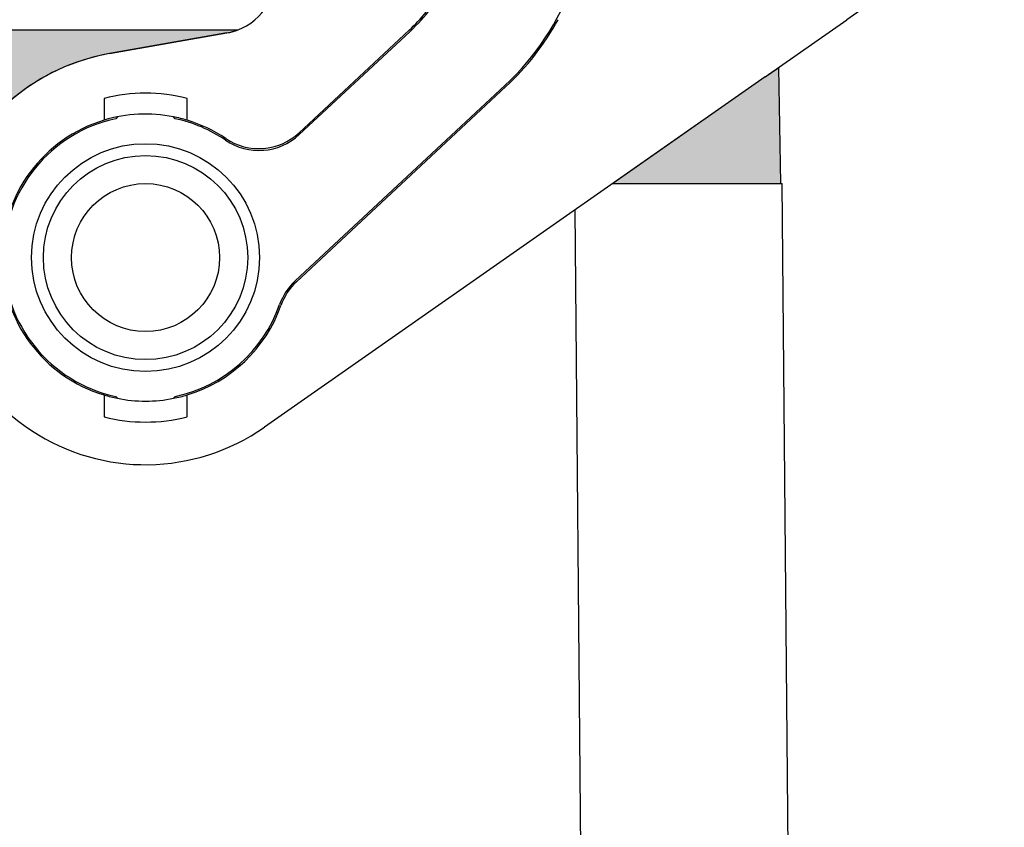
# Model space of a CAD drawing. Units: millimetres. Extents: x -1071 to -774, y 350 to 560.
# Drawn here: x -853 to -819, y 429 to 457 of the extents above; entities that cross this region are included whole.
import ezdxf

# ---------------------------------------------------------------- set-up
doc = ezdxf.new("R2010")
doc.units = ezdxf.units.MM
doc.layers.add('1', color=7, linetype='Continuous')
doc.styles.add('CONVERTER_13', font='simplex.shx', dxfattribs={"width": 0.95})
doc.dimstyles.new('ME10_DIM_11', dxfattribs={"dimtxt": 3, "dimasz": 3, "dimexe": 1, "dimexo": 0.5, "dimgap": 2, "dimtad": 0, "dimtih": 1, "dimtoh": 1, "dimdsep": 46, "dimtxsty": 'CONVERTER_13', "dimsah": 1, "dimcen": 0.09, "dimclrd": 2, "dimclre": 2, "dimclrt": 4, "dimadec": 0, "dimazin": 0, "dimtfac": 1, "dimtdec": 4, "dimtix": 1, "dimtmove": 0, "dimatfit": 3, "dimfxl": 1, "dimtolj": 1, "dimtzin": 0, "dimarcsym": 0})
doc.dimstyles.new('ME10_DIM_12', dxfattribs={"dimtxt": 3, "dimasz": 3, "dimexe": 1, "dimexo": 0.5, "dimgap": 2, "dimtad": 0, "dimtih": 1, "dimtoh": 1, "dimdsep": 46, "dimtxsty": 'CONVERTER_13', "dimsah": 1, "dimcen": 0.09, "dimclrd": 2, "dimclre": 2, "dimclrt": 4, "dimadec": 0, "dimazin": 0, "dimtfac": 1, "dimtdec": 4, "dimtix": 1, "dimtmove": 0, "dimatfit": 3, "dimfxl": 1, "dimtolj": 1, "dimtzin": 0, "dimarcsym": 0})
doc.dimstyles.new('ME10_DIM_13', dxfattribs={"dimtxt": 3, "dimasz": 3, "dimexe": 1, "dimexo": 0.5, "dimgap": 2, "dimtad": 0, "dimdsep": 46, "dimtxsty": 'CONVERTER_13', "dimsah": 1, "dimcen": 0.09, "dimclrd": 2, "dimclre": 2, "dimclrt": 4, "dimadec": 0, "dimazin": 0, "dimtfac": 1, "dimtdec": 4, "dimtix": 1, "dimtmove": 0, "dimatfit": 3, "dimfxl": 1, "dimtolj": 1, "dimtzin": 0, "dimarcsym": 0})

# ---------------------------------------------------------------- blocks, each defined once
blk = doc.blocks.new('*D3')
at = {"layer": '1', "color": 2, "linetype": 'Continuous'}
for p, q in [((-882.8437972503182, 516.1052995677842), (-788.344660300503, 516.1052995677842)), ((-789.344660300503, 461.3585168119936), (-789.344660300503, 516.1052995677842)), ((-789.344660300503, 399.611734056203), (-789.344660300503, 454.3585168119936)), ((-821.7998039317706, 399.611734056203), (-788.344660300503, 399.611734056203))]:
    blk.add_line(p, q, dxfattribs=at)
at = {"layer": '1', "color": 2}
for points in [[(-788.9497028077409, 513.1052995677842), (-789.7396177932652, 513.1052995677842), (-789.344660300503, 516.1052995677842)], [(-789.7396177932652, 402.611734056203), (-788.9497028077409, 402.611734056203), (-789.344660300503, 399.611734056203)]]:
    blk.add_solid(points, dxfattribs=at)
at = {"layer": '1', "color": 4, "insert": (-792.0446603005031, 456.3585168119936), "char_height": 3, "attachment_point": 7, "rotation": 0.00013888888888888892, "line_spacing_factor": 0.60024009603842, "style": 'CONVERTER_13'}
blk.add_mtext('117', dxfattribs=at)
blk = doc.blocks.new('*D4')
at = {"layer": '1', "color": 2, "linetype": 'Continuous'}
for p, q in [((-819.5498039316851, 475.6117340562517), (-794.704262868049, 475.6117340562517)), ((-795.704262868049, 441.1117340562274), (-795.704262868049, 475.6117340562517)), ((-795.704262868049, 399.6117340562031), (-795.704262868049, 434.1117340562274)), ((-821.7998039317706, 399.6117340562031), (-794.704262868049, 399.6117340562031))]:
    blk.add_line(p, q, dxfattribs=at)
at = {"layer": '1', "color": 2}
for points in [[(-795.3093053752868, 472.6117340562517), (-796.0992203608112, 472.6117340562517), (-795.704262868049, 475.6117340562517)], [(-796.0992203608112, 402.6117340562031), (-795.3093053752868, 402.6117340562031), (-795.704262868049, 399.6117340562031)]]:
    blk.add_solid(points, dxfattribs=at)
at = {"layer": '1', "color": 4, "insert": (-797.954262868049, 436.1117340562274), "char_height": 3, "attachment_point": 7, "rotation": 0.00013888888888888892, "line_spacing_factor": 0.60024009603842, "style": 'CONVERTER_13'}
blk.add_mtext('76', dxfattribs=at)
blk = doc.blocks.new('*D5')
at = {"layer": '1', "color": 2, "linetype": 'Continuous'}
for p, q in [((-895.0980740512416, 506.3764030847054), (-895.0980740512416, 527.219139318041)), ((-801.0802193381941, 449.111734056203), (-801.0802193381941, 527.219139318041)), ((-852.3391466947178, 526.219139318041), (-895.0980740512416, 526.219139318041)), ((-801.0802193381941, 526.219139318041), (-843.8391466947178, 526.219139318041))]:
    blk.add_line(p, q, dxfattribs=at)
at = {"layer": '1', "color": 2}
for points in [[(-892.0980740512416, 526.6140968108032), (-892.0980740512416, 525.8241818252789), (-895.0980740512416, 526.219139318041)], [(-804.0802193381941, 525.8241818252789), (-804.0802193381941, 526.6140968108032), (-801.0802193381941, 526.219139318041)]]:
    blk.add_solid(points, dxfattribs=at)
at = {"layer": '1', "color": 4, "insert": (-850.3391466947178, 524.719139318041), "char_height": 3, "attachment_point": 7, "rotation": 0.00013888888888888892, "line_spacing_factor": 0.60024009603842, "style": 'CONVERTER_13'}
blk.add_mtext('94', dxfattribs=at)

msp = doc.modelspace()

# ---------------------------------------------------------------- hatches: boundary and pattern name
at = {"layer": '1', "linetype": 'Continuous'}
h = msp.add_hatch(color=7, dxfattribs=at)
edge = h.paths.add_edge_path()
edge.add_spline(control_points=[(-862.8410271839282, 456.311734056203), (-863.1602568125533, 456.311734056203), (-863.7864508435853, 456.3117340562026), (-864.6955144986237, 456.3117340562019), (-865.5332858810225, 456.311734056201), (-866.267573736315, 456.3117340562009), (-866.8701918300302, 456.3117340562014), (-867.2890178918741, 456.3117340562019), (-867.5413648804692, 456.3117340562025), (-867.6659420476537, 456.3117340562027), (-867.726373890724, 456.311734056203), (-867.7498039317434, 456.311734056203)], knot_values=[0, 0, 0, 0, 0.957688885875541, 1.878582093095588, 2.727190965114914, 3.471003033072748, 4.081445658971802, 4.535045246261461, 4.727481218604453, 4.838486624757024, 4.908776747815182, 4.908776747815182, 4.908776747815182, 4.908776747815182], degree=3, periodic=0)
edge.add_arc((-867.7498039317705, 452.311734056203), 4, 89.99999999961081, 118.614209101555)
edge.add_line((-869.665442248323, 455.8231909960153), (-869.7498039317707, 451.1117340562031))
edge.add_line((-869.7498039317707, 451.1117340562031), (-868.5998039317706, 451.1117340562031))
edge.add_line((-868.5998039317706, 451.1117340562031), (-866.8998039317706, 451.1117340562031))
edge.add_line((-866.8998039317706, 451.1117340562031), (-862.8000704703213, 451.1117340562031))
edge.add_line((-862.8000704703213, 451.1117340562031), (-862.7508700656758, 451.1117340562031))
edge.add_line((-862.7508700656758, 451.1117340562031), (-862.6998039317707, 451.1117340562031))
edge.add_line((-862.6998039317707, 451.1117340562031), (-854.8381523470822, 451.1117340562033))
edge.add_arc((-848.2998039317706, 448.6117340562031), 6.99999999999983, 99.99999999999028, 159.0751675723616, ccw=False)
edge.add_line((-849.5153411754379, 455.5053883272886), (-845.5525075764377, 456.2041428108498))
edge.add_arc((-845.8998039317715, 458.1737583168742), 1.999999999999986, 279.9999999999986, 291.4068587923494)
edge.add_line((-845.1698274577182, 456.3117340562029), (-862.8410271839282, 456.311734056203))
msp.add_hatch(color=7, dxfattribs=at).paths.add_polyline_path([(-827.3707108680965, 454.7210206659464), (-826.9183332985617, 455.0377788502516), (-826.8498039317706, 451.1117340562031), (-827.9998039317705, 451.1117340562031), (-829.6998039317706, 451.1117340562031), (-832.5253063455638, 451.1117340562031)])

# ---------------------------------------------------------------- linework, layer by layer
at = {"color": 7, "linetype": 'Continuous'}
for p, q in [((-823.5130157135095, 457.4222078933027), (-824.6207108680965, 456.6465913960226)), ((-827.3707108680965, 454.7210206659464), (-824.6207108680965, 456.6465913960226)), ((-862.8410271839282, 456.311734056203), (-845.1698274577182, 456.3117340562029)), ((-845.5525075764377, 456.2041428108498), (-849.5153411754379, 455.5053883272886)), ((-849.5153411754379, 455.5053883272886), (-845.5525075764377, 456.2041428108498)), ((-839.400914509368, 456.2945026807549), (-843.1128946466383, 452.8330252033077)), ((-827.3707108680965, 454.7210206659464), (-826.9183332985617, 455.0377788502516)), ((-826.8498039317706, 451.1117340562031), (-826.9183332985617, 455.0377788502516)), ((-827.3707108680965, 454.7210206659464), (-844.284768877314, 442.8776697461793)), ((-827.3707108680965, 454.7210206659464), (-832.5253063455638, 451.1117340562031)), ((-836.1277187732055, 454.392983056545), (-843.2046721491511, 447.7936172695844)), ((-849.69980393177, 453.9923223722158), (-849.69980393177, 453.7753083996205)), ((-846.8998039317701, 453.7753083996201), (-846.8998039317698, 453.9923223722154)), ((-849.69980393177, 453.7753083996205), (-849.6998039317702, 453.2552779614546)), ((-846.8998039317701, 453.2552779614542), (-846.8998039317701, 453.7753083996201)), ((-832.5253063455638, 451.1117340562031), (-829.6998039317706, 451.1117340562031)), ((-829.6998039317706, 451.1117340562031), (-827.9998039317705, 451.1117340562031)), ((-827.9998039317705, 451.1117340562031), (-826.8498039317706, 451.1117340562031)), ((-826.8498039317706, 451.1117340562031), (-826.7998039317706, 451.1117340562031)), ((-826.38913523985, 404.0537629986638), (-826.7998039317706, 451.1117340562031)), ((-849.6998039317712, 443.9681901509512), (-849.6998039317712, 443.4481597127854)), ((-846.899803931771, 443.4481597127851), (-846.899803931771, 443.9681901509509)), ((-849.6998039317712, 443.4481597127854), (-849.6998039317712, 443.2311457401901)), ((-846.8998039317712, 443.2311457401897), (-846.899803931771, 443.4481597127851))]:
    msp.add_line(p, q, dxfattribs=at)
at = {"color": 2, "linetype": 'Continuous'}
for p, q in [((-843.1079292546663, 452.7692891331758), (-839.3668145913648, 456.2579349956744)), ((-836.1618186912087, 454.4295507416263), (-843.2477547977439, 447.8218084228761)), ((-849.2480066581018, 453.3681414809066), (-849.2998039317706, 453.3064118939251)), ((-847.2998039317706, 453.3064118939251), (-847.3516012054395, 453.3681414809066)), ((-833.3979872418626, 405.0986442529555), (-833.7917983436442, 450.224926812065)), ((-849.2998039317706, 443.9170562184808), (-849.2480066581013, 443.8553266314988)), ((-847.3516012054399, 443.8553266314988), (-847.2998039317706, 443.9170562184809))]:
    msp.add_line(p, q, dxfattribs=at)
for radius in [3.849999999999909, 3.450000000000045]:
    msp.add_circle((-848.2998039317706, 448.6117340562031), radius, dxfattribs=at)
at = {"color": 7, "linetype": 'Continuous'}
msp.add_circle((-848.2998039265406, 448.6117340562028), 2.500000000000156, dxfattribs=at)
for centre, radius, start, end in [((-845.8998039317715, 458.1737583168742), 1.999999999999986, 279.9999999999986, 359.9999999999902), ((-843.7998039317706, 461.0117340561994), 6.450000000000263, 312.9999999999914, 320.5311279105902), ((-842.2998039317706, 461.0117340561995), 9.05000000000037, 312.9999999999933, 331.2051181688328), ((-845.8998039317715, 458.1737583168742), 1.999999999999986, 279.9999999999986, 291.4068587923494), ((-848.2998039317706, 448.6117340562031), 6.99999999999983, 99.99999999999027, 304.9999999999911), ((-848.2998039317706, 448.6117340562031), 6.99999999999983, 99.99999999999027, 159.0751675723616), ((-848.2998039317706, 448.6117340562031), 5.559741956818736, 75.41534078235419, 104.5846592176312), ((-848.2998039317706, 448.6117340562031), 4.849999999999757, 106.7777368373376, 253.2222631626533), ((-848.2998039317706, 448.6117340562031), 4.849999999999653, 78.72573233407611, 106.7777368373376), ((-848.2998039317706, 448.6117340562031), 4.849999999999638, 73.22226316265078, 78.72573233407611), ((-848.2998039317706, 448.6117340562031), 4.849999999999846, 56.07622849982139, 73.22226316265078), ((-844.4768913667631, 454.2957326065463), 1.999999999999892, 236.0762284998274, 312.9999999999901), ((-841.8406754290263, 446.330909866346), 1.999999999999859, 132.9999999999945, 160.5510382811747), ((-848.2998039317706, 448.6117340562031), 4.85000000000041, 286.7777368373353, 340.5510382811707), ((-848.2998039317706, 448.6117340562031), 4.850000000000346, 253.2222631626533, 258.7257323340831), ((-848.2998039317706, 448.6117340562031), 4.850000000000289, 281.2742676659169, 286.7777368373353), ((-848.2998039317706, 448.6117340562031), 4.850000000000289, 258.7257323340831, 281.2742676659169), ((-848.2998039317706, 448.6117340562031), 5.559741956819339, 255.4153407823582, 284.5846592176295)]:
    msp.add_arc(centre, radius, start, end, dxfattribs=at)
at = {"color": 2, "linetype": 'Continuous'}
for centre, radius, start, end in [((-843.7998039317706, 461.0117340561994), 6.499999999999961, 312.9999999999951, 331.5153646048489), ((-842.2998039317706, 461.0117340561995), 9.00000000000005, 312.9999999999944, 339.8521137127703), ((-848.2998039317706, 448.6117340562031), 4.799999999999801, 102.0246991805663, 257.9753008194344), ((-848.2998039317706, 448.6117340562031), 4.799999999999785, 55.74179944592333, 77.97530081943367), ((-844.471925974791, 454.2319965364142), 2.000000000000153, 235.7417994459234, 312.9999999999933), ((-841.8837580776192, 446.3591010196377), 1.999999999999859, 132.9999999999945, 160.6541490107022), ((-848.2998039317706, 448.6117340562031), 4.799999999999967, 282.0246991805659, 340.6541490107035)]:
    msp.add_arc(centre, radius, start, end, dxfattribs=at)

# ---------------------------------------------------------------- dimensions: what is measured, and where the dimension line sits
at = {"layer": '1'}
dim = msp.add_linear_dim(base=(-801.0802193381941, 526.219139318041), p1=(-895.0980740512416, 505.8764030847054), p2=(-801.0802193381941, 448.6117340562031), text='94', dimstyle='ME10_DIM_13', dxfattribs=at)
dim.commit()
dim.dimension.update_dxf_attribs({"geometry": '*D5', "text_midpoint": (-848.0891466947178, 526.219139318041), "text_rotation": 0.00013888888889})
dim = msp.add_linear_dim(base=(-789.344660300503, 399.611734056203), p1=(-883.3437972503182, 516.1052995677842), p2=(-822.2998039317706, 399.6117340562031), angle=90, text='117', dimstyle='ME10_DIM_11', dxfattribs=at)
dim.commit()
dim.dimension.update_dxf_attribs({"geometry": '*D3', "text_midpoint": (-789.344660300503, 457.8585168119936), "text_rotation": 0.00013888888889})
dim = msp.add_linear_dim(base=(-795.704262868049, 399.6117340562031), p1=(-820.0498039316851, 475.6117340562516), p2=(-822.2998039317706, 399.6117340562031), angle=90, dimstyle='ME10_DIM_12', dxfattribs=at)
dim.commit()
dim.dimension.update_dxf_attribs({"geometry": '*D4', "text_midpoint": (-795.704262868049, 437.6117340562274), "text_rotation": 0.00013888888889})

doc.saveas('drawing.dxf')
